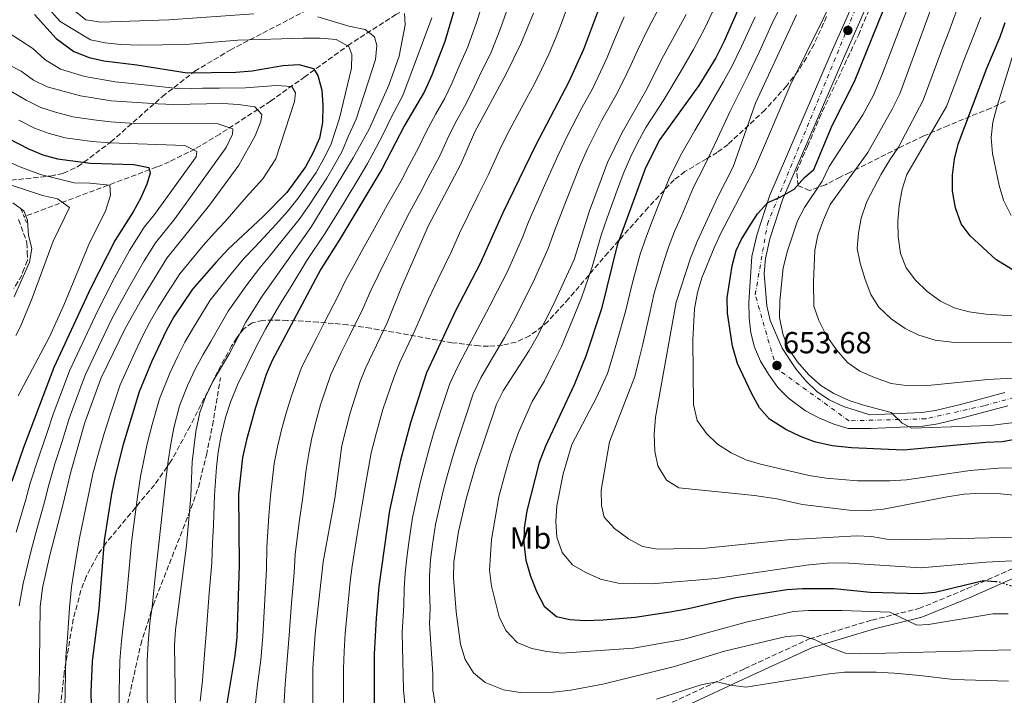
# Model space of a CAD drawing. Units: metres. Extents: x 623457 to 626882, y 4787391 to 4789766.
# Drawn here: x 623743 to 624067, y 4788195 to 4788417 of the extents above; entities that cross this region are included whole.
import ezdxf
from ezdxf.enums import TextEntityAlignment as Align

# ---------------------------------------------------------------- set-up
doc = ezdxf.new("R2010")
doc.units = ezdxf.units.M
doc.header["$MEASUREMENT"] = 0
for name, pattern in [('DGN Style 2', [1.7399219301090239, 1.043953158065414, -0.6959687720436097]), ('DGN Style 3', [2.435890702152634, 1.739921930109024, -0.6959687720436097]), ('DGN Style 4', [2.7856150101045474, 1.391937544087219, -0.6959687720436097, 0.001739921930109024, -0.6959687720436097]), ('DGN Style 5', [1.217945351076317, 0.5219765790327072, -0.6959687720436097])]:
    doc.linetypes.add(name, pattern=pattern)
for name, color, linetype, lineweight in [('Barranco lineal', 142, 'DGN Style 3', 13), ('Camino', 7, 'DGN Style 3', 0), ('Carretera', 9, 'Continuous', 0), ('Cota de punto acotado terreno', 7, 'Continuous', 0), ('Curva de nivel directora', 30, 'Continuous', 30), ('Curva de nivel directora no vista', 30, 'DGN Style 5', 30), ('Curva de nivel intermedia', 30, 'Continuous', 0), ('Eje de carretera', 7, 'DGN Style 4', 0), ('Etiqueta de uso rústico', 92, 'Continuous', 0), ('Línea de asfalto', 7, 'Continuous', 13), ('Margen derecho', 7, 'Continuous', 0), ('Pontón-alcantarilla (pasos de agua)', 1, 'DGN Style 2', 0), ('Punto acotado terreno (símbolo)', 7, 'Continuous', 0), ('Senda', 7, 'DGN Style 3', 0), ('Zona arbolada', 92, 'DGN Style 3', 0)]:
    doc.layers.add(name, color=color, linetype=linetype, lineweight=lineweight)
doc.styles.add('Style-Arial', font='arial.ttf')

# ---------------------------------------------------------------- blocks, each defined once
blk = doc.blocks.new('5PATER')
at = {"layer": 'Punto acotado terreno (símbolo)', "linetype": 'Continuous', "lineweight": 0}
h = blk.add_hatch(color=51, dxfattribs=at)
edge = h.paths.add_edge_path()
edge.add_ellipse((0, 0), major_axis=(-0.1095731443231308, -0.1110710700762829), ratio=0.9994222409660317, start_angle=0, end_angle=360)

msp = doc.modelspace()

# ---------------------------------------------------------------- linework, layer by layer
at = {"layer": 'Barranco lineal', "color": 142, "linetype": 'DGN Style 3', "lineweight": 13}
msp.add_polyline3d([(623923.3499999996, 4788444.49, 592.7200000000012), (623918.9000000004, 4788443.49, 590.8099999999977), (623917.0800000001, 4788442.869999999, 590), (623909.8499999996, 4788440.41, 586.1199999999953), (623908.3300000001, 4788439.74, 585), (623900.7999999998, 4788436.439999999, 579.0800000000017), (623891.9699999997, 4788432.210000001, 575.9700000000012), (623878.5499999998, 4788425.57, 569.6100000000006), (623866.6299999999, 4788418.980000001, 563.6000000000058), (623851.7199999997, 4788409.380000001, 556.0399999999936), (623836.7699999996, 4788398.550000001, 548.179999999993), (623825.4400000004, 4788390.480000001, 542.6399999999994), (623808.7800000003, 4788379.640000001, 535.6100000000006), (623800.6200000001, 4788374.76, 532.3600000000006), (623792.1500000004, 4788370.51, 529.1100000000006), (623788.0700000003, 4788368.84, 527.6000000000058), (623744.4500000002, 4788352.480000001, 511.6199999999953)], dxfattribs=at)
at = {"layer": 'Camino', "color": 7, "linetype": 'DGN Style 3', "lineweight": 0}
for points in [[(623742.6499999982, 4788351.600000001, 511.1999999999971), (623745.3999999975, 4788343.930000001, 513.6199999999955), (623745.4899999968, 4788340.800000001, 510.0000000000001), (623745.5599999983, 4788338.190000001, 509.7299999999959), (623744.4899999977, 4788335.400000001, 510.0000000000001), (623743.6799999987, 4788333.28, 509.8000000000029), (623741.1299999983, 4788328.920000001, 509.8699999999953)], [(623729.3099999985, 4787937.690000001, 535.9199999999983), (623747.2500000005, 4787962.980000002, 542.979999999996), (623763.3599999994, 4787981.02, 548.5599999999979), (623780.8299999973, 4787998.380000001, 553.9499999999971), (623795.2100000007, 4788019.34, 561.0099999999949), (623804.640000001, 4788032.180000001, 563.4299999999931), (623816.0200000004, 4788054.730000001, 568.6300000000047), (623821.6200000015, 4788064.970000001, 572.529999999999), (623825.5399999976, 4788068.720000002, 575.320000000007), (623833.1499999984, 4788077.540000002, 576.4400000000023), (623846.3500000016, 4788099.130000001, 583.5), (623853.6900000019, 4788114.930000001, 589.4499999999971), (623860.030000001, 4788126.350000001, 592.050000000003), (623874.9699999986, 4788139.449999999, 596.3200000000071), (623893.1799999987, 4788152.810000001, 599.4799999999959), (623911.5300000017, 4788168.609999999, 601.3399999999967), (623929.9600000008, 4788180.980000001, 604.5), (623955.2299999995, 4788191.790000001, 607.6600000000036), (623981.2699999993, 4788203.880000001, 611.9400000000023), (624002.4600000011, 4788213.65, 614.7200000000013), (624023.0599999983, 4788219.86, 618.2500000000002), (624038.499999999, 4788223.630000001, 622.1600000000036), (624054.3700000009, 4788230.180000001, 623.8300000000017), (624072.1099999994, 4788237.990000002, 627.9199999999984)]]:
    msp.add_polyline3d(points, dxfattribs=at)
at = {"layer": 'Carretera', "color": 9, "linetype": 'Continuous', "lineweight": 0}
for points in [[(624067.6799999997, 4788290.33, 655.5), (624053.2499999994, 4788286.430000001, 654.679999999993), (624044.7300000011, 4788284.319999999, 653.9499999999971), (624039.7899999992, 4788283.66, 653.75), (624022.5599999981, 4788282.86, 653.9400000000023), (624015.2699999993, 4788282.810000001, 653.5399999999936), (624010.469999998, 4788284.300000002, 653.570000000007), (624005.6200000021, 4788286.36, 653.5099999999948), (624001.239999999, 4788288.680000001, 653.4499999999971), (623995.5900000007, 4788292.76, 653.3500000000058), (623992.1599999998, 4788296.369999999, 653.279999999999), (623988.9999999991, 4788300.690000001, 653.1900000000023), (623986.3900000006, 4788304.98, 653.0399999999936), (623984.4499999983, 4788309.579999999, 652.820000000007), (623983.2600000014, 4788314.26, 652.5800000000017), (623982.6900000013, 4788319.2, 652.2700000000041), (623982.5399999995, 4788324.400000001, 651.8899999999994), (623983.6100000001, 4788339.350000001, 651.2899999999936), (623985.1999999993, 4788346.380000002, 650.8500000000058), (623989.5300000011, 4788359.58, 649.8600000000006), (624009.5899999996, 4788406.340000001, 646.7299999999959), (624019.6700000025, 4788429.15, 645.9499999999971)], [(624023.820000001, 4788427.51, 645.9499999999971), (624013.6799999999, 4788404.560000001, 646.7299999999959), (623993.6999999997, 4788358.009999999, 649.8600000000006), (623989.5100000009, 4788345.190000001, 650.8500000000058), (623988.0400000003, 4788338.690000001, 651.2899999999936), (623987.6800000003, 4788333.76, 651.4900000000052), (623988.5399999986, 4788323.189999999, 652.4199999999983), (623989.6200000005, 4788318.350000001, 652.75), (623993.5900000002, 4788309.28, 653.2200000000012), (623998.0699999996, 4788302.449999999, 653.5399999999936), (624001.3099999982, 4788298.529999998, 653.6699999999983), (624004.8999999979, 4788295.06, 653.7899999999936), (624009.0399999997, 4788292.230000001, 653.9100000000036), (624013.7100000012, 4788290.040000002, 654.0800000000017), (624022.3599999992, 4788287.319999999, 653.9400000000023), (624039.3900000014, 4788288.100000001, 653.75), (624043.8900000007, 4788288.710000002, 653.9499999999971), (624052.1299999995, 4788290.75, 654.679999999993), (624066.6700000018, 4788294.680000001, 655.5)]]:
    msp.add_polyline3d(points, dxfattribs=at)
at = {"layer": 'Curva de nivel directora', "color": 30, "linetype": 'Continuous', "lineweight": 30, "flags": 128}
for points, elevation in [([(623887.3400000003, 4788425.810000001), (623882.7299999992, 4788410.109999999), (623878.3999999998, 4788399.050000003), (623875.9799999989, 4788393.650000002), (623869.4999999991, 4788382.490000002), (623862.0499999992, 4788368.170000001), (623848.1799999999, 4788345.090000001), (623841.9199999992, 4788335.27), (623825.94, 4788305.240000002), (623823.9999999999, 4788300.630000001), (623820.5199999996, 4788289.740000002), (623817.4899999987, 4788279.119999999), (623816.2100000002, 4788273.27), (623814.8600000001, 4788261.24), (623815.0900000003, 4788237.910000001), (623814.3099999981, 4788214.070000002), (623813.7200000002, 4788208.210000004), (623810.6, 4788189.810000001)], 575.0000000000001), ([(624076.26, 4788280.370000001), (624065.7799999993, 4788278.430000001), (624060.4899999986, 4788278.260000001), (624033.4199999984, 4788275.699999999), (624016.2900000003, 4788276.500000002), (624010.0000000005, 4788277.180000002), (624004.2000000001, 4788278.5), (623999.5199999996, 4788280.25), (623994.7699999998, 4788282.53), (623989.3899999998, 4788285.890000002), (623986.1399999998, 4788289.689999999), (623983.4299999987, 4788294.45), (623978.86, 4788304.220000001), (623977.2100000002, 4788309.910000001), (623975.5400000006, 4788320.800000001), (623975.5099999993, 4788325.810000002), (623977.0699999996, 4788336.380000004), (623978.4100000006, 4788341.410000001), (623980.0899999992, 4788344.9), (623982.72, 4788349.17), (623985.4899999994, 4788353.440000001), (623988.8800000001, 4788357.130000002), (623992.9199999992, 4788358.950000001), (623997.4799999989, 4788361.57), (624000.9199999989, 4788365.37), (624003.9199999984, 4788368.03), (624009.9199999999, 4788382.460000001), (624017.2800000004, 4788396.970000002), (624028.6599999998, 4788425.190000001)], 650.0000000000001), ([(623933.8200000009, 4788422.32), (623928.2399999996, 4788407.480000001), (623923.4599999986, 4788396.83), (623912.4500000004, 4788375.910000001), (623901.7399999994, 4788353.760000001), (623894.3599999989, 4788337.08), (623886.2000000004, 4788321.490000002), (623876.6600000006, 4788301.100000001), (623871.379999999, 4788284.730000001), (623868.1499999991, 4788272.430000002), (623864.5100000004, 4788255.880000002), (623860.9899999998, 4788230.92), (623860.1299999993, 4788220.430000001), (623859.5100000001, 4788208.670000001), (623859.499999999, 4788191.570000002)], 600.0000000000001), ([(623747.9099999998, 4788419.02), (623754.9599999995, 4788411.050000001), (623760.8200000002, 4788406.79), (623765.8099999991, 4788404.880000002), (623770.6799999995, 4788403.730000001), (623781.5400000003, 4788402.4), (623798.0299999992, 4788399.760000001), (623813.9900000007, 4788400.029999999), (623819.3999999998, 4788400.500000001), (623829.4600000003, 4788402.160000001), (623834.6900000006, 4788402.560000001), (623839.5199999987, 4788401.27), (623840.9699999993, 4788398.940000001), (623842.2999999992, 4788394.11), (623842.639999999, 4788389.119999999), (623842.5099999993, 4788383.510000001), (623841.5199999991, 4788378.29), (623839.4000000001, 4788373.550000001), (623836.9100000003, 4788368.930000001), (623830.73, 4788360.400000001), (623822.8499999987, 4788352.430000001), (623811.4600000004, 4788341.76), (623807.4399999994, 4788337.420000002), (623799.7699999983, 4788328.619999999), (623793.6699999984, 4788319.520000001), (623791.2000000008, 4788315.17), (623786.4199999997, 4788304.960000004), (623782.269999999, 4788294.859999999), (623777.0399999986, 4788277.61), (623774.3600000008, 4788267.17), (623773.2000000009, 4788261.400000001), (623770.7099999986, 4788246.040000001), (623769.05, 4788223.560000001), (623766.8699999986, 4788206.320000002), (623766.4199999992, 4788196.130000002), (623766.9099999988, 4788174.75)], 550.0000000000002), ([(623978.9200000003, 4788420.199999999), (623974.3499999993, 4788409.960000002), (623971.7000000007, 4788404.77), (623966.1599999996, 4788395.600000001), (623953.3200000006, 4788377.910000003), (623948.6099999989, 4788368.5), (623939.3799999999, 4788343.170000001), (623934.1600000006, 4788322.230000001), (623928.9900000007, 4788306.580000001), (623925.1999999998, 4788297.230000001), (623915.7299999995, 4788277), (623913.6799999997, 4788271.689999999), (623909.6200000006, 4788255.800000002), (623908.7800000003, 4788250.090000001), (623908.6699999984, 4788245.090000001), (623909.2999999988, 4788239.51), (623910.8900000004, 4788234.230000001), (623912.9499999988, 4788229), (623915.3899999997, 4788224.449999999), (623919.4199999997, 4788221.020000001), (623923.7499999992, 4788220.020000001), (623928.7400000005, 4788219.680000002), (623934.6799999992, 4788219.940000001), (623945.1899999991, 4788220.83), (623956.7499999994, 4788222.530000002), (623962.7699999987, 4788223.640000002), (623978.3199999989, 4788227.300000001)], 625.0000000000001), ([(624077.7300000008, 4788329.720000002), (624063.7799999989, 4788338.45), (624055.3299999998, 4788346.15), (624052.3499999981, 4788350.170000001), (624050.4799999995, 4788355.400000001), (624049.4800000003, 4788360.890000001), (624049.4600000002, 4788366.11), (624050.2200000002, 4788371.430000001), (624051.3400000001, 4788376.300000001), (624060.7500000001, 4788401.300000001), (624065.1600000003, 4788411.660000001), (624066.7999999986, 4788416.390000001)], 675.0000000000001), ([(623735.7900000006, 4788379.930000001), (623745.8800000002, 4788374.850000001), (623750.6199999988, 4788372.869999999), (623755.4199999999, 4788371.470000003), (623766.2299999993, 4788370.140000001), (623780.53, 4788369.619999999), (623785.49, 4788368.640000001), (623785.8499999997, 4788366.840000001), (623784.7700000001, 4788363.190000001), (623782.669999999, 4788358.45), (623780.2500000006, 4788354.070000002), (623774.3299999996, 4788344.789999999), (623766.3299999998, 4788329.140000001), (623754.1999999996, 4788302.91), (623744.2300000007, 4788276.54), (623740.4299999987, 4788265.450000001)], 525.0000000000002), ([(623978.3199999989, 4788227.300000001), (623995.0899999995, 4788229.940000001), (624000.2599999994, 4788230.28), (624010.6199999995, 4788230.220000003), (624022.5099999984, 4788229.050000001), (624038.6799999999, 4788228.580000003), (624043.85, 4788228.980000001), (624059.7099999986, 4788232.810000001), (624063.6299999991, 4788232.570000002)], 625.0000000000006)]:
    msp.add_lwpolyline(points, dxfattribs=dict(at, elevation=elevation))
at = {"layer": 'Curva de nivel directora no vista', "color": 30, "linetype": 'DGN Style 5', "lineweight": 30, "elevation": 625.0000000000005, "flags": 128}
msp.add_lwpolyline([(624063.6299999991, 4788232.570000002), (624064.6999999997, 4788232.510000001), (624069.6199999994, 4788230.820000002), (624074.7999999983, 4788229.570000002), (624082.4200000003, 4788228.539999999)], dxfattribs=at)
at = {"layer": 'Curva de nivel intermedia', "color": 30, "linetype": 'Continuous', "lineweight": 0, "flags": 128}
for points, elevation in [([(623899.0900000007, 4788435.060000001), (623893.0600000002, 4788416.33), (623890.3100000009, 4788408.369999998), (623887.4299999997, 4788402), (623884.9700000011, 4788396.259999998), (623882.5599999994, 4788391.199999998), (623879.780000001, 4788386.289999999), (623876.4800000018, 4788380.199999998), (623874.1100000005, 4788375.300000001), (623871.0200000014, 4788369.389999999), (623868.3600000015, 4788364.279999999), (623863.7200000011, 4788356.26), (623858.9500000014, 4788347.489999999), (623855.9000000004, 4788341.999999999), (623853.1500000011, 4788337.02), (623850.1500000014, 4788331.749999999), (623847.6200000012, 4788326.440000001), (623843.0599999991, 4788317.550000001), (623840.5900000016, 4788312.720000001), (623835.5900000016, 4788302.92), (623832.1700000016, 4788293.259999999), (623830.4700000007, 4788287.56), (623829.0600000003, 4788282.38), (623827.7300000003, 4788276.849999998), (623826.6600000019, 4788271.300000001), (623825.4300000003, 4788260.75), (623824.8500000014, 4788254.140000001), (623824.2500000001, 4788243.83), (623824.1200000005, 4788236.619999999), (623823.5400000016, 4788226.640000001), (623822.9100000013, 4788214.5), (623822.2499999997, 4788206.779999999), (623821.140000001, 4788198.539999999), (623820.1700000009, 4788189.509999999)], 580.0000000000001), ([(623907.03, 4788431.579999999), (623901.0000000017, 4788414.390000001), (623897.9000000015, 4788406.619999998), (623893.9600000009, 4788398.55), (623891.5400000003, 4788393.48), (623889.1399999997, 4788388.75), (623886.1, 4788383.25), (623883.4600000001, 4788377.91), (623881.0199999993, 4788372.539999999), (623877.1600000013, 4788365.149999999), (623874.6700000013, 4788360.390000001), (623870.5300000019, 4788352.909999999), (623866.1399999997, 4788343.949999998), (623863.6100000016, 4788338.92), (623860.82, 4788333.17), (623858.3800000013, 4788328.220000001), (623855.6800000012, 4788322.019999999), (623851.24, 4788313.060000001), (623848.6600000005, 4788307.83), (623845.2400000007, 4788300.600000001), (623841.860000001, 4788290.65), (623840.4100000005, 4788285.369999999), (623838.9700000011, 4788279.820000002), (623837.9800000008, 4788274.579999999), (623837.1100000015, 4788269.32), (623835.9900000015, 4788260.259999999), (623834.8000000002, 4788252.039999997), (623833.5000000015, 4788241.420000001), (623833.1600000019, 4788235.33), (623832.3100000002, 4788225.37), (623831.51, 4788214.92), (623830.7900000003, 4788205.350000001), (623830.2200000003, 4788198.730000001), (623829.7300000008, 4788189.210000001)], 585), ([(624012.7200000006, 4788429.189999999), (623996.1600000003, 4788395.670000001), (623984.4700000001, 4788368.279999998), (623973.3300000001, 4788346.839999998), (623971.2500000013, 4788342.300000001), (623967.1000000006, 4788332.359999999), (623965.6900000002, 4788327.56), (623964.7900000016, 4788322.220000001), (623964.1400000012, 4788312.039999999), (623964.4600000008, 4788290.689999999), (623965.5600000005, 4788285.480000001), (623968.7099999998, 4788281.150000001), (623972.3200000019, 4788277.689999999), (623976.740000001, 4788274.820000002), (623981.6500000015, 4788272.57), (623986.4300000004, 4788271.059999999), (624002.3899999995, 4788267.359999999), (624007.9599999996, 4788266.499999999), (624018.3399999999, 4788265.640000001), (624028.9200000013, 4788265.599999999)], 645), ([(623751.6300000013, 4788421.980000001), (623756.3299999996, 4788416.67), (623766.2400000005, 4788410.65), (623771.14, 4788409.689999999), (623776.2300000017, 4788409.130000001), (623782.3200000003, 4788408.930000001), (623797.4900000005, 4788409.16), (623814.7199999993, 4788410.489999999), (623836.290000001, 4788411.180000001), (623841.7100000014, 4788411.209999999), (623846.9700000007, 4788410.74), (623851.1500000005, 4788408.489999999), (623852.1600000008, 4788405.840000001), (623851.9800000021, 4788401.34), (623848.0500000003, 4788384.92), (623845.2200000006, 4788376.15), (623842.9400000006, 4788371.57), (623840.4100000005, 4788367.069999999), (623834.560000001, 4788358.529999998), (623831.0200000005, 4788354.220000002), (623827.1500000014, 4788349.909999999), (623820.360000001, 4788342.63), (623816.6700000007, 4788338.720000001), (623812.5199999999, 4788333.74), (623805.6199999999, 4788325.019999999), (623799.7600000014, 4788315.51), (623797.2600000004, 4788311.179999999), (623794.92, 4788306.599999999), (623792.3099999994, 4788301.06), (623788.9200000009, 4788292.589999998), (623786.5200000004, 4788284.159999999), (623784.7800000013, 4788277.38), (623783.770000001, 4788272.460000001), (623782.7300000016, 4788267.060000001), (623781.86, 4788261.15), (623780.5099999999, 4788251.239999999), (623779.740000001, 4788245.490000002), (623778.8200000002, 4788235.539999997), (623777.7699999996, 4788223.899999999), (623777.0099999995, 4788217.96), (623776.5, 4788212.970000002), (623775.900000001, 4788206.42), (623775.6500000006, 4788196.289999999), (623775.8499999995, 4788185.019999998)], 555.0000000000001), ([(623755.3500000007, 4788424.940000001), (623764.6900000015, 4788417.169999998), (623769.6300000013, 4788416.470000001), (623792.0099999999, 4788417.269999999), (623819.9000000005, 4788419.199999998)], 560), ([(623953.6200000001, 4788422.26), (623949.3900000012, 4788414.199999998), (623946.0400000006, 4788407.09), (623943.8700000005, 4788402.28), (623941.4500000018, 4788397.239999999), (623938.8900000004, 4788392.32), (623934.3399999995, 4788384.230000001), (623929.6100000021, 4788374.749999999), (623927.110000001, 4788369.080000001), (623922.8799999997, 4788358.59), (623918.7300000011, 4788347.86), (623916.6900000006, 4788342.02), (623912.1100000006, 4788331.930000001), (623908.0100000014, 4788323.499999999), (623905.2799999999, 4788318.119999998), (623902.3600000008, 4788312.789999997), (623897.3200000004, 4788304.180000001), (623894.550000001, 4788299.49), (623892.0099999997, 4788294.229999999), (623889.9300000009, 4788287.899999999), (623887.060000001, 4788279.3), (623885.1800000012, 4788273.34), (623883.5800000008, 4788267.65), (623882.1400000014, 4788262.349999999), (623879.6, 4788251.289999999), (623878.6600000011, 4788244.689999999)], 610), ([(624078.2800000008, 4788285.890000001), (624061.9700000006, 4788283.829999999), (624036.140000001, 4788282.98), (624032.9500000012, 4788284.640000001), (624029.3700000005, 4788288.149999999), (624020.3, 4788290.460000001), (624015.5599999992, 4788292.039999999), (624010.5500000003, 4788294.37), (624006.29, 4788296.970000001), (624002.1799999995, 4788300.65), (623998.5200000005, 4788304.899999999), (623995.5499999999, 4788309.259999998), (623993.7800000019, 4788313.930000001), (623992.7200000002, 4788319.31), (623992.7800000005, 4788324.86), (623993.9100000015, 4788335.709999999), (623995.3200000019, 4788341.25), (623998.5300000017, 4788351.119999999), (624000.9200000011, 4788355.52), (624006.6699999999, 4788364.140000001), (624008.9499999998, 4788368.939999999), (624020.0600000009, 4788385.960000001), (624023.5000000009, 4788392.4), (624026.5400000007, 4788399.619999997), (624030.1399999993, 4788408.949999999), (624031.9299999997, 4788413.619999999), (624035.7000000004, 4788423.42)], 655), ([(623869.4200000009, 4788419.259999998), (623869.6500000011, 4788415.590000001), (623867.6999999998, 4788405.239999999), (623864.3400000003, 4788395.730000001), (623857.7900000013, 4788381.300000001), (623852.6300000002, 4788371.859999999), (623838.6400000004, 4788348.96), (623822.6900000023, 4788326.38), (623817.3099999998, 4788317.810000001), (623811.940000001, 4788307.48), (623806.6200000013, 4788298.519999999), (623804.0900000011, 4788293.25), (623802.2100000012, 4788288.06), (623800.8299999998, 4788281.890000001), (623799.7200000013, 4788271.84), (623799.2000000004, 4788260.63), (623797.8000000013, 4788244.4), (623794.1700000013, 4788216.670000001), (623793.9000000008, 4788211.63), (623794.2699999998, 4788182.81)], 565.0000000000001), ([(623911.790000001, 4788419.369999998), (623907.6800000005, 4788409.380000001), (623902.8700000005, 4788399.49), (623892.4099999998, 4788380.21), (623887.9300000004, 4788369.779999998), (623877.3500000013, 4788349.57), (623868.4800000021, 4788329.33), (623863.7400000013, 4788317.609999999), (623856.7300000017, 4788302.929999998), (623854.89, 4788298.279999999), (623851.5599999997, 4788288.04), (623848.8799999995, 4788277.269999999), (623846.5599999995, 4788259.779999998), (623842.7400000017, 4788239.02), (623840.110000001, 4788215.350000001), (623839.3200000019, 4788203.91), (623839.2800000017, 4788170.599999999)], 590.0000000000001), ([(623922.7400000012, 4788420.960000002), (623921.0400000003, 4788416.17), (623919.0599999998, 4788411.109999998), (623916.9299999997, 4788406.140000001), (623914.4800000021, 4788400.850000001), (623912.000000001, 4788395.95), (623909.6500000019, 4788391.539999997), (623904.0800000018, 4788381.109999998), (623901.3400000016, 4788375.810000001), (623896.9200000004, 4788366.09), (623893.6700000004, 4788359.560000001), (623890.3400000001, 4788352.84), (623887.5199999991, 4788347.09), (623884.8500000003, 4788341.029999999), (623880.5200000008, 4788332.02), (623877.3400000001, 4788325.41), (623872.8499999996, 4788315.019999999), (623868.0400000019, 4788304.84), (623865.9299999997, 4788299.640000001), (623862.36, 4788289.130000001), (623860.2300000021, 4788281.539999997), (623858.5199999999, 4788274.850000001), (623856.7899999999, 4788265.009999999), (623855.5400000004, 4788257.829999999), (623853.9300000012, 4788247.960000001), (623852.2300000001, 4788237.539999999), (623851.5900000008, 4788232.48), (623850.6100000018, 4788222.27)], 595), ([(623961.9700000008, 4788418.930000001), (623953.9100000008, 4788404.159999999), (623949.0800000007, 4788394.41), (623940.94, 4788380.140000001), (623936.1700000003, 4788370.350000001), (623930.2699999993, 4788354.429999999), (623925.1799999997, 4788338.439999999), (623918.2500000007, 4788323.389999999), (623913.0600000005, 4788313.069999999), (623910.4499999998, 4788308.439999998), (623901.9000000004, 4788295.279999999), (623899.6900000019, 4788290.789999999), (623892.7100000015, 4788270.06), (623889.6700000016, 4788259.76), (623887.1400000014, 4788248.989999999), (623885.7100000009, 4788239), (623885.5900000002, 4788233.720000001), (623886.4700000009, 4788222.52), (623887.8400000011, 4788211.919999998), (623889.4200000013, 4788206.88), (623892.1100000002, 4788202.470000001), (623895.9700000006, 4788199.29), (623902.0000000009, 4788196.949999999), (623907.4500000003, 4788196.050000001), (623918.2500000007, 4788196.109999999), (623924.0900000012, 4788196.84), (623934.6400000014, 4788198.779999998), (623958.1799999999, 4788204.63)], 615.0000000000001), ([(623971.5300000008, 4788421.769999999), (623968.16, 4788414.439999999), (623964.4400000006, 4788407.460000001), (623960.0399999997, 4788399.880000002), (623954.6799999997, 4788390.960000001), (623948.7200000007, 4788381.819999999), (623946.0099999993, 4788376.789999997), (623943.6800000003, 4788372.069999999), (623941.53, 4788367.069999999), (623939.8100000012, 4788362.38), (623936.0100000014, 4788352.070000002), (623934.0700000012, 4788346.420000001), (623931.0700000017, 4788335.949999998), (623927.5800000003, 4788325.79), (623925.4200000011, 4788320.439999999), (623921.02, 4788309.819999999), (623918.7800000004, 4788305.189999998), (623915.4000000008, 4788298.470000002), (623911.4300000012, 4788291.730000001), (623906.9100000015, 4788281.52), (623904.2899999997, 4788274.13), (623902.5799999998, 4788268.449999998), (623900.3899999993, 4788260.42), (623898.0500000013, 4788246.380000001), (623897.4099999998, 4788236.269999999), (623897.990000001, 4788231.029999999), (623900.5300000003, 4788220.939999999), (623902.7000000007, 4788216.439999998), (623906.5100000014, 4788212.460000002), (623911.3100000004, 4788210.510000001), (623916.200000001, 4788209.470000001)], 620), ([(623992.880000001, 4788421.240000002), (623990.370000001, 4788416.310000001), (623986.0500000004, 4788406.849999999), (623982.3700000013, 4788399.07), (623979.5300000004, 4788393.350000001), (623976.4600000015, 4788387.230000001), (623972.2999999997, 4788378.24), (623967.8700000016, 4788368.949999999), (623964.4500000018, 4788362.21), (623960.5200000001, 4788353.019999999), (623958.2000000001, 4788347.659999998), (623956.2000000018, 4788342.489999998), (623954.3900000014, 4788337.140000001), (623951.47, 4788327.369999997), (623949.9400000012, 4788320.350000001), (623947.7100000003, 4788310.619999999), (623946.4299999997, 4788305.289999999), (623945.1199999999, 4788299.96), (623936.8099999994, 4788278.489999998)], 635), ([(623998.2000000009, 4788418.909999999), (623984.7400000006, 4788389.779999998), (623977.4299999994, 4788368.929999999), (623972.38, 4788359.069999999), (623965.5700000017, 4788344.289999999), (623963.4300000004, 4788338.890000001), (623958.7300000021, 4788324.33), (623951.87, 4788286.539999999), (623951.4400000009, 4788280.960000001), (623951.7300000014, 4788275.409999998), (623952.7100000004, 4788270.519999999), (623955.5500000013, 4788265.889999999), (623959.6200000016, 4788263.359999998), (623984.4299999999, 4788260.84), (623991.7700000004, 4788259.7), (624000.2100000003, 4788257.850000001), (624015.5200000014, 4788255.989999999), (624021.8300000012, 4788255.929999999), (624026.8100000012, 4788256.26), (624047.7500000005, 4788260.369999998), (624053.3700000017, 4788261.279999998), (624059.0500000014, 4788261.59), (624064.140000001, 4788261.439999999), (624075.2000000007, 4788260.359999999)], 640.0000000000001), ([(624077.180000001, 4788299.849999998), (624061.0800000011, 4788298.99), (624040.3300000017, 4788296.84), (624034.3200000013, 4788296.929999999), (624029.3800000016, 4788297.67), (624023.8600000007, 4788299.619999998), (624019.0900000008, 4788301.71), (624015.0000000005, 4788304.59), (624011.3900000006, 4788308.680000001), (624008.0500000013, 4788313.55), (624005.6100000005, 4788318.36), (624003.99, 4788323.09), (624003.8500000014, 4788331.119999998), (624004.3000000007, 4788341.470000001), (624005.2999999998, 4788346.369999999), (624007.1600000017, 4788351.480000001), (624009.3099999997, 4788356.539999999), (624021.6400000012, 4788373.56), (624029.7200000014, 4788387.82), (624032.2200000003, 4788392.939999999), (624042.7500000002, 4788421.65)], 660), ([(624050.7600000012, 4788419.899999999), (624048.28, 4788413.289999999), (624046.320000002, 4788408.239999999), (624042.8500000008, 4788398.86), (624039.8800000002, 4788390.810000001), (624031.7900000013, 4788375.300000001), (624028.8899999999, 4788371.230000001), (624026.0700000013, 4788366.52), (624021.3300000007, 4788357.529999999), (624019.4800000021, 4788352.04), (624018.5800000012, 4788347.070000002), (624018.2200000014, 4788342.08), (624019.1500000012, 4788337.16), (624020.7699999994, 4788331.809999999), (624022.6600000004, 4788326.919999998), (624025.3300000015, 4788322.699999998), (624029.3800000016, 4788318.930000001), (624033.9600000015, 4788315.77), (624038.4200000007, 4788313.51), (624043.8200000009, 4788311.86), (624049.3300000007, 4788311.239999998), (624070.9800000006, 4788311.17)], 665.0000000000001), ([(623840.9700000016, 4788418.179999999), (623851.1399999993, 4788415.15), (623856.5500000007, 4788414.019999999), (623859.6200000019, 4788411.609999999), (623860.3900000007, 4788408.76), (623859.9000000014, 4788404.130000001), (623853.5600000002, 4788384.51), (623851.1000000014, 4788379.11), (623848.930000001, 4788374.009999999), (623846.4800000013, 4788369.579999999), (623843.9199999997, 4788365.199999998), (623838.3800000009, 4788356.66), (623834.8300000015, 4788351.590000001), (623831.4500000018, 4788347.399999999), (623825.1799999999, 4788339.67), (623821.8899999998, 4788335.67), (623817.6100000016, 4788330.060000001), (623811.4600000004, 4788321.409999999), (623805.8500000001, 4788311.489999999), (623803.3300000011, 4788307.180000001), (623800.7699999996, 4788302.56), (623798.2000000014, 4788297.15), (623795.5599999994, 4788290.329999999), (623793.6799999997, 4788283.02), (623792.5300000008, 4788277.15), (623791.7400000016, 4788272.149999999), (623791.1100000013, 4788266.949999998), (623790.5300000003, 4788260.890000002), (623789.4300000004, 4788250.949999999), (623788.7700000011, 4788244.939999999), (623787.6600000003, 4788235.01), (623786.4900000012, 4788224.23), (623785.8000000005, 4788218.970000001), (623785.2000000015, 4788212.300000001), (623784.9300000012, 4788206.519999999), (623784.8700000007, 4788196.46), (623785.0600000008, 4788183.920000001)], 560), ([(623878.3900000007, 4788417.899999999), (623868.9300000013, 4788392.289999999), (623865.2800000013, 4788385.5), (623862.4900000019, 4788379.680000001), (623860.1400000004, 4788375.27), (623857.3399999997, 4788370.02), (623854.7500000015, 4788365.739999999), (623849.5700000003, 4788357.189999999), (623846.9800000018, 4788352.909999999), (623843.4100000003, 4788347.029999998), (623837.3900000007, 4788338.029999999), (623832.1600000004, 4788329.539999999), (623828.7800000008, 4788324.209999999), (623823.7400000005, 4788315.51), (623820.4700000006, 4788309.31), (623817.9700000016, 4788304.050000001), (623814.5499999995, 4788297.189999999), (623812.3099999998, 4788291.5), (623810.6800000004, 4788286.5), (623809.1600000004, 4788280.51), (623808.2400000017, 4788275.09), (623807.6800000007, 4788270.069999998), (623807.0300000003, 4788260.939999999), (623806.6500000004, 4788250.949999999), (623806.3999999999, 4788245.320000002), (623806.1200000006, 4788238.67), (623805.3099999992, 4788228.720000001), (623804.2400000008, 4788215.369999999), (623803.8099999994, 4788209.92), (623803.0400000005, 4788199.989999999), (623802.35, 4788193.220000001)], 570), ([(623941.6100000006, 4788418.259999999), (623938.1700000007, 4788410.029999999), (623936.0600000005, 4788404.88), (623933.8200000009, 4788400.08), (623931.1800000012, 4788394.58), (623927.7400000012, 4788388.319999999), (623923.0400000006, 4788379.15), (623919.7800000019, 4788372.489999999), (623915.4800000013, 4788362.750000001), (623910.2300000008, 4788350.810000001), (623908.2000000012, 4788345.609999999), (623903.2400000015, 4788334.5), (623900.0200000005, 4788328.069999999), (623897.5000000015, 4788323.17), (623894.2800000006, 4788317.140000001), (623889.6400000004, 4788308.310000001), (623887.2000000018, 4788303.699999999), (623884.3400000008, 4788297.66), (623881.7600000014, 4788289.740000002), (623879.22, 4788282.009999999), (623877.6399999997, 4788276.609999999), (623875.8600000005, 4788270.039999997), (623874.610000001, 4788264.949999998), (623872.0600000008, 4788253.58), (623870.8899999994, 4788245.33), (623870.1800000009, 4788240.350000001), (623869.6700000013, 4788235.289999999), (623869.3200000003, 4788230.189999999), (623869.2100000008, 4788224.8), (623868.69, 4788215.720000001), (623869.1700000005, 4788196.949999999), (623870.2500000001, 4788185.630000001)], 605), ([(623984.6500000012, 4788418.259999999), (623980.2000000009, 4788408.409999998), (623977.0300000014, 4788401.92), (623974.3200000002, 4788396.92), (623969.8400000009, 4788389.390000001), (623964.8200000006, 4788380.849999999), (623960.6000000006, 4788373.430000001), (623956.5300000004, 4788365.350000001), (623952.8500000013, 4788356.060000001), (623950.8399999996, 4788351.029999999), (623948.9800000021, 4788346.099999999), (623946.89, 4788340.16), (623944.2200000013, 4788330.42), (623942.0500000009, 4788321.289999999), (623939.3600000021, 4788311.679999999), (623937.7100000002, 4788305.939999999), (623936.1100000021, 4788300.949999998), (623932.6900000023, 4788293.21), (623924.4600000001, 4788277.59), (623921.5499999998, 4788267.91), (623919.5100000014, 4788257.409999999), (623919.1500000014, 4788252.23)], 630), ([(624058.780000001, 4788418.140000001), (624055.7400000012, 4788410.179999999), (624053.5300000005, 4788404.77), (624050.0400000014, 4788395.4), (624047.5400000003, 4788388.679999999), (624034.5000000002, 4788366.309999999), (624032.9900000015, 4788361.52), (624031.97, 4788356.019999999), (624031.5000000006, 4788351.05), (624031.6500000004, 4788345.859999999), (624032.4600000017, 4788340.34), (624034.3400000016, 4788335.699999998), (624037.3500000001, 4788331.65), (624041.150000002, 4788327.890000001), (624045.550000001, 4788324.71), (624050.0400000014, 4788322.529999998), (624054.97, 4788321.23), (624060.4400000017, 4788320.390000001), (624081.3899999998, 4788319.100000001)], 670), ([(623739.2199999995, 4788413.039999999), (623747.3300000008, 4788407.800000001), (623751.2300000011, 4788404.220000001), (623756.4100000003, 4788400.979999999), (623764.4099999999, 4788398.580000001), (623774.3699999999, 4788396.859999999), (623779.8200000015, 4788396.33), (623789.9199999999, 4788395.199999999), (623795.85, 4788394.56), (623803.0300000015, 4788394.699999998), (623808.5200000012, 4788394.79), (623817.1900000013, 4788394.859999999), (623827.2699999998, 4788395.65), (623832.4000000019, 4788395.289999999), (623833.6400000001, 4788393.27), (623833.2900000014, 4788390.330000001), (623827.2000000007, 4788371.460000001), (623822.850000001, 4788364.890000001), (623817.4300000007, 4788358.890000001), (623810.4800000014, 4788350.96), (623806.8700000015, 4788347.09), (623803.2900000009, 4788342.970000001), (623795.5800000017, 4788333.749999999), (623791.5800000008, 4788327.399999999), (623788.3600000021, 4788322.369999997), (623785.8899999999, 4788318.020000001), (623783.3700000009, 4788313.17), (623780.9500000002, 4788308.08), (623776.0400000017, 4788297.189999999), (623772.860000001, 4788287.710000001), (623770.7100000009, 4788281.210000001), (623768.7200000016, 4788273.970000001), (623767.0700000019, 4788267.880000001), (623765.9200000009, 4788262.560000001), (623764.7600000007, 4788256.81), (623762.6399999995, 4788246.760000001), (623761.6200000005, 4788241.119999999), (623760.0500000013, 4788230.759999999), (623759.3800000007, 4788223.91), (623758.7000000012, 4788213.949999998), (623758.2100000017, 4788207.779999999), (623757.9300000002, 4788196.519999998), (623757.7600000004, 4788186.209999999)], 545), ([(624068.760000001, 4788352.86), (624066.2900000013, 4788357.920000001), (624064.8899999997, 4788362.720000001), (624062.6100000021, 4788373.23), (624062.2000000008, 4788378.539999999), (624062.7500000007, 4788383.52), (624064.0500000014, 4788388.449999998), (624070.2699999998, 4788408.730000001)], 680), ([(623739.1900000003, 4788402.57), (623743.4400000017, 4788400.319999999), (623747.4900000017, 4788397.4), (623752.0000000001, 4788395.179999999), (623763.0100000006, 4788392.279999999), (623773.1100000015, 4788390.599999999), (623788.4200000003, 4788389.579999999), (623793.6700000007, 4788389.359999998), (623809.7500000005, 4788389.699999998), (623814.9400000006, 4788389.350000001), (623820.2699999993, 4788388.569999999), (623822.52, 4788386.140000001), (623822.2200000006, 4788383.759999999), (623820.3400000008, 4788379.119999999), (623814.9600000007, 4788369.38), (623805.420000001, 4788356.32), (623791.3799999995, 4788338.880000001), (623783.04, 4788325.230000001), (623777.66, 4788315.699999998), (623769.8100000002, 4788299.509999999), (623764.3800000009, 4788284.81), (623759.7899999998, 4788268.59), (623757.1200000009, 4788257.160000001), (623752.9000000008, 4788241.189999999), (623750.5000000005, 4788230.449999998), (623749.7100000014, 4788224.25), (623749.4400000009, 4788196.909999999), (623748.8799999999, 4788186.289999997)], 540.0000000000001), ([(623738.0599999994, 4788395.02), (623745.0800000001, 4788390.82), (623749.9600000017, 4788388.399999999), (623754.7699999996, 4788386.890000001), (623760.4800000006, 4788385.34), (623767.3700000015, 4788384.350000001), (623772.8900000001, 4788383.699999999), (623780.8899999999, 4788383.17), (623808.100000001, 4788383.02), (623813.0099999994, 4788381.42), (623812.9400000002, 4788379.67), (623810.8800000015, 4788375.240000002), (623793.9299999999, 4788351.789999999), (623787.6700000013, 4788343.939999999), (623783.9600000011, 4788338.01), (623778.6200000012, 4788328.779999998), (623775.8300000017, 4788323.630000001), (623773.1800000007, 4788318.669999998), (623768.8800000002, 4788309.640000001), (623764.610000001, 4788300.640000001), (623762.8600000008, 4788295.960000001), (623759.2199999997, 4788286.16), (623756.8100000003, 4788278.189999999), (623754.5999999996, 4788271.24), (623752.5800000012, 4788264.3), (623751.0700000003, 4788258.320000002), (623748.2200000006, 4788248.100000001), (623746.6800000004, 4788242.289999999), (623744.2000000017, 4788231.92), (623742.8000000002, 4788224.569999999)], 535), ([(623742.6700000005, 4788384.249999999), (623747.9200000009, 4788381.630000001), (623752.6900000008, 4788379.880000001), (623757.9500000002, 4788378.399999999), (623766.8000000014, 4788377.239999999), (623772.6700000011, 4788376.81), (623797.2200000001, 4788375.889999999), (623801.2099999998, 4788373.890000001), (623800.9400000017, 4788372.13), (623787.2500000012, 4788353.220000001), (623783.9600000011, 4788349), (623779.1399999997, 4788341.4), (623774.2000000001, 4788332.33), (623771.0800000018, 4788326.38), (623768.7100000003, 4788321.63), (623764.4500000001, 4788312.58), (623759.4000000008, 4788301.779999999), (623757.6399999994, 4788297.09), (623754.0499999998, 4788287.519999999), (623751.9700000011, 4788281.189999999), (623749.4100000019, 4788273.890000001), (623746.5000000016, 4788264.87), (623745.0199999998, 4788259.49), (623741.8800000015, 4788248.720000001)], 530.0000000000001), ([(623735.6299999997, 4788372.149999999), (623743.0500000005, 4788368.83), (623749.860000001, 4788366.380000001), (623760.9200000007, 4788363.58), (623766.0999999996, 4788363.48), (623772.6700000011, 4788362.859999998), (623772.8299999998, 4788359.560000001), (623771.1700000013, 4788354.269999999), (623765.9800000011, 4788343.890000001), (623757.4699999996, 4788323.36), (623752.7800000003, 4788312.929999999), (623742.4800000006, 4788293.609999999)], 520), ([(623735.4700000009, 4788364.38), (623750.4600000001, 4788359.449999999), (623755.4400000002, 4788358.400000001), (623759.4000000008, 4788355.52), (623753.9600000004, 4788344.449999999), (623747.0700000017, 4788325.66), (623743.2300000016, 4788316.399999999), (623741.7100000017, 4788313.390000002)], 515.0000000000001), ([(623740.7100000002, 4788357.029999998), (623744.3400000002, 4788354.369999999), (623745.5499999993, 4788351.349999999), (623745.9200000004, 4788346.34), (623746.9400000019, 4788341.98), (623746.22, 4788337.52), (623741.1399999994, 4788326.099999998)], 510), ([(623936.8099999994, 4788278.489999998), (623934.1000000003, 4788262.57), (623934.1400000006, 4788257.560000001), (623935.0900000005, 4788253.679999999), (623938.4099999998, 4788249.949999998), (623943.0800000012, 4788246.56), (623947.6100000021, 4788243.989999998), (623952.5300000017, 4788243.119999999), (623968.4400000017, 4788243.529999998), (623995.2700000005, 4788246.199999999), (624017.9400000019, 4788247.509999999), (624022.940000002, 4788247.349999999), (624027.9500000011, 4788246.499999999), (624033.0400000006, 4788246.189999999), (624080.5800000007, 4788247.369999998)], 635), ([(624028.9200000013, 4788265.599999999), (624034.450000001, 4788266.01), (624055.3700000001, 4788269.060000001), (624065.9300000013, 4788269.859999998), (624071.5700000006, 4788269.779999998)], 645), ([(623919.1500000014, 4788252.23), (623919.5200000004, 4788247.16), (623921.2200000011, 4788242.050000001), (623924.6700000003, 4788238.01), (623928.9800000017, 4788235.49), (623933.8299999998, 4788233.329999999), (623939.6200000013, 4788231.999999999), (623950.5900000016, 4788231.77), (623971.7600000009, 4788233.479999999), (624002.3300000015, 4788237.999999999), (624008.2900000005, 4788238.510000001), (624013.7900000013, 4788238.710000002), (624039.1400000004, 4788236.970000001), (624060.5500000013, 4788238.84), (624071.1900000006, 4788239.449999999)], 630), ([(623878.6600000011, 4788244.689999999), (623877.9500000003, 4788239.680000001), (623877.6300000007, 4788234.5), (623877.6500000008, 4788229.46), (623877.8400000008, 4788223.66), (623877.6599999998, 4788218.56), (623878.7500000005, 4788202.189999999), (623878.7200000016, 4788196.76), (623879.62, 4788191.599999999)], 610), ([(623850.6100000018, 4788222.27), (623849.9900000005, 4788215.4), (623849.6399999995, 4788209.520000001), (623849.4100000015, 4788203.789999999), (623849.4100000015, 4788198.789999999), (623849.4100000015, 4788192.74)], 595), ([(623916.200000001, 4788209.470000001), (623921.1900000023, 4788208.99), (623944.6900000006, 4788210.609999998), (623960.9500000017, 4788213.449999999), (623981.6900000018, 4788219.16), (623997.2500000009, 4788222.609999999), (624002.2399999998, 4788222.940000001), (624013.1000000006, 4788222.96), (624028.8800000009, 4788222.390000001), (624037.7400000012, 4788218.220000001), (624041.6700000007, 4788218.4), (624062.7700000008, 4788221.939999999), (624067.8400000001, 4788221.92)], 620), ([(623958.1799999999, 4788204.63), (623974.6300000009, 4788209.599999999), (623994.9000000019, 4788214.42), (623999.8799999994, 4788214.819999999), (624004.35, 4788213.389999999), (624009.2900000019, 4788210.779999998), (624014.3900000004, 4788208.939999999), (624019.3900000004, 4788208.769999999), (624068.6400000004, 4788210.07)], 615.0000000000001), ([(623952.240000001, 4788193.829999999), (623967.2600000014, 4788198.689999999), (623972.2000000012, 4788199.529999998), (623976.6300000013, 4788198.46), (623981.5700000012, 4788197.73), (624008.9600000011, 4788202.2), (624014.0000000015, 4788202.66), (624024.4300000007, 4788202.699999998), (624030.2900000013, 4788202.380000001), (624038.7800000005, 4788201.640000001), (624049.8, 4788200.310000001), (624067.9400000008, 4788199.730000001)], 610)]:
    msp.add_lwpolyline(points, dxfattribs=dict(at, elevation=elevation))
at = {"layer": 'Eje de carretera', "color": 7, "linetype": 'DGN Style 4', "lineweight": 0}
msp.add_polyline3d([(624078.1599999999, 4788295.310000001, 656.080000000002), (624059.9299999998, 4788290.34, 655.0899999999967), (624040.7099999995, 4788286.03, 653.8000000000029), (624015.5199999991, 4788285.359999999, 653.7400000000054), (623991.6600000008, 4788302.600000001, 653.600000000006), (623984.6999999981, 4788326.810000001, 651.850000000006), (623988.6700000024, 4788350.01, 650.529999999999), (624026.4200000024, 4788442.37, 645.429999999993)], dxfattribs=at)
at = {"layer": 'Línea de asfalto', "color": 7, "linetype": 'Continuous', "lineweight": 13}
for points in [[(624019.670000002, 4788429.150000001, 645.9499999999972), (624009.5899999992, 4788406.340000001, 646.7299999999959), (623989.5300000006, 4788359.580000001, 649.8600000000006), (623985.1999999988, 4788346.380000004, 650.850000000006), (623983.6099999996, 4788339.350000001, 651.2899999999937), (623982.5399999989, 4788324.400000001, 651.8899999999994), (623982.6900000009, 4788319.2, 652.2700000000042), (623983.2600000009, 4788314.260000001, 652.5800000000019), (623984.449999998, 4788309.58, 652.820000000007), (623986.3900000001, 4788304.980000001, 653.0399999999937), (623988.9999999986, 4788300.690000001, 653.1900000000023), (623992.1599999992, 4788296.37, 653.2799999999991), (623995.5900000001, 4788292.760000001, 653.350000000006), (624001.2399999985, 4788288.680000002, 653.4499999999971), (624005.6200000016, 4788286.360000002, 653.5099999999949), (624010.4699999975, 4788284.300000003, 653.570000000007), (624015.2699999987, 4788282.810000001, 653.5399999999936), (624022.5599999976, 4788282.860000002, 653.9400000000023), (624039.7899999986, 4788283.660000001, 653.75), (624044.7300000007, 4788284.32, 653.9499999999972), (624053.2499999988, 4788286.430000001, 654.6799999999932), (624067.6799999992, 4788290.330000001, 655.5)], [(624023.8200000006, 4788427.510000001, 645.9499999999972), (624013.6799999995, 4788404.560000002, 646.7299999999959), (623993.6999999993, 4788358.01, 649.8600000000006), (623989.5100000005, 4788345.190000001, 650.850000000006), (623988.0399999997, 4788338.690000001, 651.2899999999937), (623987.6799999998, 4788333.760000001, 651.4900000000052), (623988.5399999982, 4788323.190000001, 652.4199999999983), (623989.62, 4788318.350000001, 652.75), (623993.5899999996, 4788309.28, 653.2200000000012), (623998.0699999991, 4788302.45, 653.5399999999936), (624001.3099999977, 4788298.529999999, 653.6699999999984), (624004.8999999975, 4788295.060000001, 653.7899999999937), (624009.0399999992, 4788292.230000001, 653.9100000000037), (624013.7100000008, 4788290.040000003, 654.0800000000017), (624022.3599999987, 4788287.32, 653.9400000000023), (624039.390000001, 4788288.100000001, 653.75), (624043.8900000001, 4788288.710000004, 653.9499999999972), (624052.1299999991, 4788290.750000001, 654.6799999999932), (624066.6700000011, 4788294.680000001, 655.5)]]:
    msp.add_polyline3d(points, dxfattribs=at)
at = {"layer": 'Margen derecho', "color": 7, "linetype": 'Continuous', "lineweight": 0}
msp.add_polyline3d([(623820.1399999997, 4788056.000000001, 569.7700000000041), (623824.0300000011, 4788063.12, 572.529999999999), (623827.7199999992, 4788066.650000002, 575.320000000007), (623835.579999998, 4788075.76, 576.4400000000023), (623849.0000000002, 4788097.710000002, 583.5), (623856.3699999996, 4788113.57, 589.4499999999971), (623862.3999999979, 4788124.440000001, 592.050000000003), (623876.8399999995, 4788137.109999999, 596.3200000000071), (623895.0499999995, 4788150.460000002, 599.4799999999959), (623913.3500000011, 4788166.220000003, 601.3399999999967), (623931.399999998, 4788178.33, 604.5), (623956.4499999976, 4788189.050000003, 607.6600000000036), (623982.5199999989, 4788201.16, 611.9400000000023), (624003.5300000019, 4788210.83, 614.7200000000013), (624023.8500000017, 4788216.960000001, 618.2500000000002), (624039.4299999988, 4788220.77, 622.1600000000036), (624055.5399999977, 4788227.420000002, 623.8300000000017), (624073.0500000004, 4788235.130000001, 627.9199999999984)], dxfattribs=at)
at = {"layer": 'Pontón-alcantarilla (pasos de agua)', "color": 1, "linetype": 'DGN Style 2', "lineweight": 0, "extrusion": (-0.007189901206061655, 0.01789211047059443, 0.9998140715670866), "elevation": 81700.24665323603, "flags": 128}
msp.add_lwpolyline([(-2364186.525275643, -4209668.28190182), (-2364186.525275643, -4209672.94929938)], dxfattribs=at)
at = {"layer": 'Senda', "color": 7, "linetype": 'DGN Style 3', "lineweight": 0}
msp.add_polyline3d([(623717.2600000009, 4787974.300000001, 531.3200000000071), (623720.3599999989, 4787987.630000002, 533.3500000000059), (623721.4999999988, 4787992.470000001, 533.8000000000029), (623725.339999999, 4788008.460000001, 533.9299999999931), (623732.2899999982, 4788037.540000001, 536.4799999999959), (623734.1700000024, 4788045.140000001, 540.0000000000001), (623735.3999999972, 4788050.140000001, 540.9400000000023), (623741.7899999976, 4788074.07, 541.7299999999959), (623746.98, 4788092.950000001, 543.9600000000065), (623754.129999998, 4788116.790000001, 546.4199999999983), (623758.1799999982, 4788128.640000002, 547.8699999999953), (623762.91, 4788139.940000001, 549.3200000000071), (623769.5500000007, 4788153.290000002, 550.9900000000052), (623772.5599999971, 4788159.980000001, 551.3500000000059), (623772.879999999, 4788165.100000001, 551.6399999999994), (623772.7800000006, 4788168.350000001, 552.8099999999977), (623774.2699999993, 4788173.27, 553.3899999999994), (623782.7699999998, 4788211.800000003, 558.2200000000012), (623786.8899999991, 4788224.770000001, 559.6799999999931), (623800.1499999982, 4788258.850000001, 562.9700000000013), (623801.7199999974, 4788263.540000002, 563.6900000000024), (623804.3599999994, 4788274.080000001, 565.5800000000019), (623806.3700000009, 4788283.84, 566.4700000000013), (623808.9699999982, 4788299.550000001, 567.6199999999953)], dxfattribs=at)
at = {"layer": 'Zona arbolada', "color": 92, "linetype": 'DGN Style 3', "lineweight": 0}
for points in [[(623740.2000000002, 4788364.480000001, 525.3999999999943), (623753.1799999997, 4788365.859999999, 533.6199999999953), (623757.3899999997, 4788366.76, 536.2899999999936), (623762.1399999997, 4788368.939999999, 539.179999999993), (623772.9699999997, 4788377.08, 545.929999999993), (623789.8899999997, 4788392.01, 557.0399999999936), (623800.5300000003, 4788400.32, 563.2200000000012), (623812.1299999999, 4788407.27, 568.75), (623837.1500000004, 4788420.279999999, 579.4100000000036)], [(623740.2000000002, 4788364.480000001, 525.3999999999943), (623753.1799999997, 4788365.859999999, 533.6199999999953), (623757.3899999997, 4788366.76, 536.2899999999936), (623762.1399999997, 4788368.939999999, 539.179999999993), (623772.9699999997, 4788377.08, 545.929999999993), (623789.8899999997, 4788392.01, 557.0399999999936), (623800.5300000003, 4788400.32, 563.2200000000012), (623812.1299999999, 4788407.27, 568.75), (623837.1500000004, 4788420.279999999, 579.4100000000036)], [(624066.8200000003, 4788390.449999999, 685.6100000000006), (624062.1399999997, 4788388.199999999, 685.1100000000006), (624048.1799999997, 4788382.529999999, 683.0099999999948), (624040.1200000001, 4788379.07, 680.6300000000047), (624031.9299999997, 4788375.09, 676.75), (624015.7999999998, 4788367.050000001, 667.6999999999971), (624012.6200000001, 4788365.5, 666.1699999999983), (624007.7599999999, 4788362.960000001, 664.3500000000058), (624002.5700000003, 4788361.130000001, 662.5800000000017), (623998.7999999998, 4788362.680000001, 660.8699999999953), (623998.2999999998, 4788367.300000001, 659.0500000000029), (624000.2199999997, 4788372.08, 657.5399999999936), (624001.8700000001, 4788375.640000001, 657.029999999999), (624005.7000000002, 4788384.810000001, 656.8000000000029), (624018.5800000001, 4788412.210000001, 656.429999999993), (624022.4800000006, 4788421.41, 656.3500000000058)], [(624066.8200000003, 4788390.449999999, 685.6100000000006), (624062.1399999997, 4788388.199999999, 685.1100000000006), (624048.1799999997, 4788382.529999999, 683.0099999999948), (624040.1200000001, 4788379.07, 680.6300000000047), (624031.9299999997, 4788375.09, 676.75), (624015.7999999998, 4788367.050000001, 667.6999999999971), (624012.6200000001, 4788365.5, 666.1699999999983), (624007.7599999999, 4788362.960000001, 664.3500000000058), (624002.5700000003, 4788361.130000001, 662.5800000000017), (623998.7999999998, 4788362.680000001, 660.8699999999953), (623998.2999999998, 4788367.300000001, 659.0500000000029), (624000.2199999997, 4788372.08, 657.5399999999936), (624001.8700000001, 4788375.640000001, 657.029999999999), (624005.7000000002, 4788384.810000001, 656.8000000000029), (624018.5800000001, 4788412.210000001, 656.429999999993), (624022.4800000006, 4788421.41, 656.3500000000058)], [(624008.1600000003, 4788418.289999999, 648.6999999999971), (624004.04, 4788409.220000001, 648.279999999999), (624001.5599999997, 4788404.76, 648.0800000000017), (623998.7300000006, 4788400.369999999, 647.8800000000047), (623994.9600000001, 4788395.42, 647.6600000000036), (623987.8799999999, 4788387.57, 647.3699999999953), (623975.7599999999, 4788376.27, 646.8999999999943), (623972.2199999997, 4788373.609999999, 645.6199999999953), (623968.6799999997, 4788371.49, 642.7599999999948), (623961.6100000005, 4788367.359999999, 635.779999999999), (623958.0800000001, 4788364.59, 633.3699999999953), (623956.3899999997, 4788362.930000001, 632.820000000007), (623949.5300000003, 4788355.52, 631.8800000000047), (623936.3300000001, 4788340.699999999, 630.6900000000023), (623923.4199999999, 4788325.57, 628.5899999999965), (623916.5999999996, 4788318.17, 626.929999999993), (623914.7300000006, 4788316.4, 626.3399999999965), (623910.54, 4788313.300000001, 624.8500000000058), (623906.1299999999, 4788311.279999999, 623.0500000000029), (623901.5999999996, 4788310.189999999, 621.070000000007), (623897.0499999998, 4788309.859999999, 618.9900000000052), (623894, 4788309.99, 617.5899999999965), (623885.0999999996, 4788311.060000001, 613.3899999999994), (623858.3700000001, 4788315.82, 600.2400000000052), (623850.7999999998, 4788316.880000001, 596.6499999999943), (623846.1100000005, 4788317.369999999, 594.8800000000047), (623841.0999999996, 4788317.82, 593.529999999999), (623830.9900000002, 4788318.4, 591.3099999999977), (623826.3099999996, 4788318.480000001, 590.0099999999948), (623822.8700000001, 4788318.4, 588.6600000000036), (623819.4100000003, 4788317.59, 585.5399999999936), (623816.6699999999, 4788315.619999999, 581.1100000000006), (623814.2999999998, 4788312.630000001, 577.1900000000023), (623812.6500000004, 4788309.970000001, 575.7200000000012), (623807.9900000002, 4788301.470000001, 573.820000000007), (623799.0199999996, 4788283.619999999, 570.2899999999936), (623792.8200000003, 4788272.199999999, 568.1100000000006), (623787.2800000003, 4788264.300000001, 566.5099999999948), (623771.2599999999, 4788245.09, 562.5599999999977), (623768.4600000001, 4788240.980000001, 561.7599999999948), (623764.8700000001, 4788234.210000001, 560.4900000000052), (623763.1299999999, 4788229.619999999, 559.6000000000058), (623760.6299999999, 4788220.16, 557.5500000000029), (623757.6500000004, 4788202.619999999, 554.0200000000041), (623756.0199999996, 4788187.76, 552.1000000000058)], [(624008.1600000003, 4788418.289999999, 648.6999999999971), (624004.04, 4788409.220000001, 648.279999999999), (624001.5599999997, 4788404.76, 648.0800000000017), (623998.7300000006, 4788400.369999999, 647.8800000000047), (623994.9600000001, 4788395.42, 647.6600000000036), (623987.8799999999, 4788387.57, 647.3699999999953), (623975.7599999999, 4788376.27, 646.8999999999943), (623972.2199999997, 4788373.609999999, 645.6199999999953), (623968.6799999997, 4788371.49, 642.7599999999948), (623961.6100000005, 4788367.359999999, 635.779999999999), (623958.0800000001, 4788364.59, 633.3699999999953), (623956.3899999997, 4788362.930000001, 632.820000000007), (623949.5300000003, 4788355.52, 631.8800000000047), (623936.3300000001, 4788340.699999999, 630.6900000000023), (623923.4199999999, 4788325.57, 628.5899999999965), (623916.5999999996, 4788318.17, 626.929999999993), (623914.7300000006, 4788316.4, 626.3399999999965), (623910.54, 4788313.300000001, 624.8500000000058), (623906.1299999999, 4788311.279999999, 623.0500000000029), (623901.5999999996, 4788310.189999999, 621.070000000007), (623897.0499999998, 4788309.859999999, 618.9900000000052), (623894, 4788309.99, 617.5899999999965), (623885.0999999996, 4788311.060000001, 613.3899999999994), (623858.3700000001, 4788315.82, 600.2400000000052), (623850.7999999998, 4788316.880000001, 596.6499999999943), (623846.1100000005, 4788317.369999999, 594.8800000000047), (623841.0999999996, 4788317.82, 593.529999999999), (623830.9900000002, 4788318.4, 591.3099999999977), (623826.3099999996, 4788318.480000001, 590.0099999999948), (623822.8700000001, 4788318.4, 588.6600000000036), (623819.4100000003, 4788317.59, 585.5399999999936), (623816.6699999999, 4788315.619999999, 581.1100000000006), (623814.2999999998, 4788312.630000001, 577.1900000000023), (623812.6500000004, 4788309.970000001, 575.7200000000012), (623807.9900000002, 4788301.470000001, 573.820000000007), (623799.0199999996, 4788283.619999999, 570.2899999999936), (623792.8200000003, 4788272.199999999, 568.1100000000006), (623787.2800000003, 4788264.300000001, 566.5099999999948), (623771.2599999999, 4788245.09, 562.5599999999977), (623768.4600000001, 4788240.980000001, 561.7599999999948), (623764.8700000001, 4788234.210000001, 560.4900000000052), (623763.1299999999, 4788229.619999999, 559.6000000000058), (623760.6299999999, 4788220.16, 557.5500000000029), (623757.6500000004, 4788202.619999999, 554.0200000000041), (623756.0199999996, 4788187.76, 552.1000000000058)]]:
    msp.add_polyline3d(points, dxfattribs=at)

# ---------------------------------------------------------------- block references
at = {"layer": 'Punto acotado terreno (símbolo)', "color": 7, "linetype": 'Continuous', "lineweight": 0, "xscale": 10, "yscale": 10, "zscale": 10}
for p in [(624015.1399999991, 4788413.750000001, 646.3500000000058), (623991.8199999994, 4788303.560000001, 653.6799999999935)]:
    msp.add_blockref('5PATER', p, dxfattribs=at)

# ---------------------------------------------------------------- texts
at = {"layer": 'Cota de punto acotado terreno', "color": 7, "linetype": 'Continuous', "lineweight": 0, "style": 'Style-Arial'}
msp.add_text('653.68', height=7.000000000000002, dxfattribs=at).set_placement((623993.8000000003, 4788307.560000001, 653.679999999993))
at = {"layer": 'Etiqueta de uso rústico', "color": 92, "linetype": 'Continuous', "lineweight": 0, "style": 'Style-Arial'}
msp.add_text('Mb', height=7.000000000000002, dxfattribs=at).set_placement((623910.8302462415, 4788246.81001, 625.3099999999977), align=Align.MIDDLE_CENTER)

doc.saveas('drawing.dxf')
